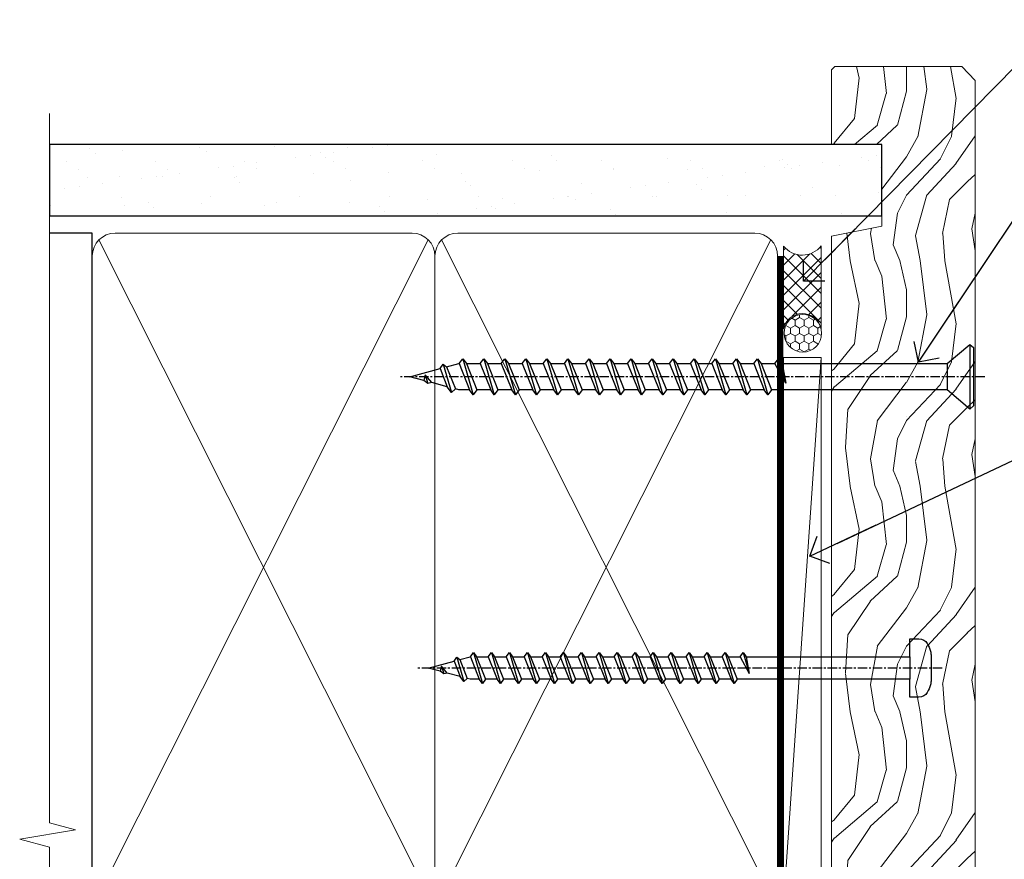
# Model space of a CAD drawing. Units: millimetres. Extents: x -19 to 388919, y -1009 to 1143.
# Drawn here: x 4499 to 4630, y 382 to 493 of the extents above; entities that cross this region are included whole.
import ezdxf
from ezdxf import colors
from ezdxf.entities.mleader import LeaderData, LeaderLine
from ezdxf.math import Vec2, Vec3

# ---------------------------------------------------------------- set-up
doc = ezdxf.new("R2010")
doc.units = ezdxf.units.MM
doc.linetypes.add('CENTER', pattern=[2, 1.25, -0.25, 0.25, -0.25])
doc.linetypes.add('Dashed', pattern=[564.4444465637206, 282.2222232818604, -282.2222232818602])
doc.layers.add('Aluminium Systems Ltd Joinery Detail', color=7, linetype='Continuous')
doc.layers.add('Aluminium Systems Ltd Notes', color=7, linetype='Continuous')
doc.styles.get("Standard").update_dxf_attribs({"font": 'arial.ttf'})

# ---------------------------------------------------------------- blocks, each defined once
blk = doc.blocks.new('WS10G75Csk')
at = {"linetype": 'CENTER'}
blk.add_line((-3.552713678800501e-15, 1.5), (8.063310919100374e-14, -76.5), dxfattribs=at)
for p, q in [((-4.299999999999986, -0.5), (4.299999999999979, -0.5)), ((-1.750000000000004, -3.538971661115241), (1.749999999999996, -3.538971661115241)), ((-2.399999999999782, -25.95520833333329), (0.8749999999999964, -25.00000000000001)), ((-2.399999999999782, -28.75520833333327), (2.400000000000201, -27.35520833333327)), ((-1.750000000000259, -28.27054350069149), (1.750000000000139, -26.87054350069101)), ((-1.749999999999321, -29.23987316597536), (1.750000000000139, -27.83987316597526)), ((-1.750000000000259, -31.07054350069149), (1.750000000000139, -29.67054350069101)), ((-2.399999999999782, -31.55520833333327), (2.400000000000201, -30.15520833333326)), ((-1.74999999999935, -32.03987316597536), (1.750000000000139, -30.63987316597526)), ((-1.750000000000259, -33.87054350069147), (1.750000000000139, -32.47054350069099)), ((-2.39999999999981, -34.35520833333325), (2.400000000000201, -32.95520833333325)), ((-1.74999999999935, -34.83987316597534), (1.750000000000139, -33.43987316597524)), ((-1.750000000000089, -36.67054350069141), (1.750000000000309, -35.27054350069093)), ((-2.399999999999611, -37.15520833333319), (2.400000000000372, -35.75520833333319)), ((-1.749999999999179, -37.63987316597528), (1.750000000000309, -36.23987316597518)), ((-2.399999999999611, -39.95520833333318), (2.400000000000372, -38.55520833333317)), ((-1.750000000000089, -39.47054350069139), (1.750000000000309, -38.07054350069092)), ((-1.749999999999179, -40.43987316597526), (1.750000000000309, -39.03987316597517)), ((-2.399999999999441, -42.75520833333312), (2.400000000000542, -41.35520833333311)), ((-1.749999999999918, -42.27054350069133), (1.75000000000048, -40.87054350069086)), ((-1.74999999999898, -43.2398731659752), (1.75000000000048, -41.83987316597511)), ((-2.399999999999441, -45.55520833333311), (2.400000000000542, -44.15520833333311)), ((-1.749999999999918, -45.07054350069133), (1.75000000000048, -43.67054350069085)), ((-1.749999999999009, -46.0398731659752), (1.75000000000048, -44.6398731659751)), ((-2.399999999999469, -48.3552083333331), (2.400000000000542, -46.95520833333309)), ((-1.749999999999918, -47.87054350069131), (1.75000000000048, -46.47054350069084)), ((-1.749999999999009, -48.83987316597518), (1.75000000000048, -47.43987316597509)), ((-2.39999999999927, -51.15520833333304), (2.400000000000713, -49.75520833333303)), ((-1.749999999999748, -50.67054350069125), (1.75000000000065, -49.27054350069078)), ((-1.749999999998838, -51.63987316597512), (1.75000000000065, -50.23987316597503)), ((-1.749999999999748, -53.47054350069124), (1.75000000000065, -52.07054350069076)), ((-2.39999999999927, -53.95520833333302), (2.400000000000713, -52.55520833333301)), ((-1.749999999998838, -54.43987316597511), (1.75000000000065, -53.03987316597501)), ((-1.749999999999549, -56.27054350069116), (1.750000000000849, -54.87054350069069)), ((-2.3999999999991, -56.75520833333294), (2.400000000000912, -55.35520833333294)), ((-1.749999999998639, -57.23987316597503), (1.750000000000821, -55.83987316597494)), ((-2.3999999999991, -59.55520833333294), (2.400000000000883, -58.15520833333294)), ((-1.749999999999577, -59.07054350069116), (1.750000000000821, -57.67054350069068)), ((-1.749999999998639, -60.03987316597503), (1.750000000000821, -58.63987316597493)), ((-2.3999999999991, -62.35520833333293), (2.400000000000883, -60.95520833333292)), ((-1.749999999999577, -61.87054350069114), (1.750000000000821, -60.47054350069067)), ((-1.749999999998668, -62.83987316597501), (1.750000000000821, -61.43987316597492)), ((-2.399999999998929, -65.15520833333287), (2.400000000001054, -63.75520833333286)), ((-1.749999999999378, -64.67054350069108), (1.750000000000991, -63.27054350069061)), ((-1.749999999998469, -65.63987316597496), (1.750000000000991, -64.23987316597486)), ((-2.399999999998929, -67.95520833333285), (2.400000000001054, -66.55520833333284)), ((-1.749999999999378, -67.47054350069106), (1.750000000000991, -66.07054350069059)), ((-1.749999999998469, -68.43987316597494), (1.750000000000991, -67.03987316597484)), ((-1.313985900019194, -70.09613786069895), (1.629463898622472, -68.918757941242)), ((-1.668317768355625, -70.54180101577019), (2.077115195077166, -69.44938306810228)), ((-1.079397868451739, -70.9716323133562), (1.338553068846888, -70.00445193843652)), ((-0.2665186709056435, -72.93294294568062), (0.9009437932724573, -72.59243306029533))]:
    blk.add_line(p, q)
blk.add_lwpolyline([(-1.079397868451739, -70.9716323133562), (-1.668317768355625, -70.54180101577019), (-1.313985900019194, -70.09613786069895), (-1.749999999998497, -68.46891108675973), (-1.749999999998497, -68.43987316597473), (-2.39999999999856, -67.95520833333273), (-1.749999999998725, -67.47054350069067), (-1.749999999998668, -65.63987316597479), (-2.39999999999873, -65.15520833333281), (-1.749999999998895, -64.67054350069073), (-1.749999999998668, -62.83987316597479), (-2.39999999999873, -62.35520833333281), (-1.749999999998895, -61.87054350069074), (-1.749999999998838, -60.03987316597487), (-2.399999999998929, -59.55520833333289), (-1.749999999999094, -59.07054350069082), (-1.749999999998838, -57.23987316597488), (-2.399999999998929, -56.75520833333289), (-1.749999999999094, -56.27054350069082), (-1.749999999999009, -54.43987316597494), (-2.3999999999991, -53.95520833333296), (-1.749999999999265, -53.47054350069089), (-1.749999999999009, -51.63987316597496), (-2.3999999999991, -51.15520833333296), (-1.749999999999265, -50.6705435006909), (-1.749999999999208, -48.83987316597502), (-2.39999999999927, -48.35520833333304), (-1.749999999999435, -47.87054350069097), (-1.749999999999179, -46.03987316597503), (-2.39999999999927, -45.55520833333304), (-1.749999999999464, -45.07054350069097), (-1.749999999999378, -43.2398731659751), (-2.399999999999441, -42.75520833333312), (-1.749999999999634, -42.27054350069105), (-1.749999999999378, -40.43987316597511), (-2.399999999999441, -39.95520833333312), (-1.749999999999634, -39.47054350069105), (-1.749999999999577, -37.63987316597517), (-2.399999999999611, -37.15520833333319), (-1.749999999999805, -36.67054350069112), (-1.749999999999549, -34.83987316597518), (-2.399999999999611, -34.3552083333332), (-1.749999999999805, -33.87054350069113), (-1.749999999999748, -32.03987316597525), (-2.399999999999782, -31.55520833333327), (-1.749999999999975, -31.07054350069119), (-1.749999999999748, -29.23987316597525), (-2.399999999999782, -28.75520833333327), (-1.749999999999975, -28.2705435006912), (-1.749999999999719, -26.43987316597527), (-2.399999999999782, -25.95520833333329), (-1.749999999999975, -25.47054350069122), (-1.750000000000004, -3.538971661115241), (-4.299999999999986, -0.5), (-3.880450184411362, 0), (3.880450184411355, 0), (4.299999999999979, -0.5), (1.749999999999996, -3.538971661115241), (1.749999999999968, -26.87054350069107), (2.400000000000031, -27.35520833333332), (1.749999999999968, -27.83987316597531), (1.750000000000139, -29.67054350069101), (2.400000000000201, -30.15520833333326), (1.750000000000139, -30.63987316597525), (1.750000000000139, -32.47054350069099), (2.400000000000201, -32.95520833333325), (1.750000000000139, -33.43987316597524), (1.750000000000309, -35.27054350069094), (2.400000000000372, -35.75520833333319), (1.750000000000309, -36.23987316597518), (1.750000000000309, -38.07054350069092), (2.400000000000372, -38.55520833333317), (1.750000000000309, -39.03987316597516), (1.75000000000048, -40.87054350069086), (2.400000000000542, -41.35520833333311), (1.75000000000048, -41.83987316597511), (1.75000000000048, -43.67054350069084), (2.400000000000542, -44.15520833333309), (1.75000000000048, -44.63987316597508), (1.75000000000065, -46.47054350069079), (2.400000000000713, -46.95520833333303), (1.75000000000065, -47.43987316597503), (1.75000000000065, -49.27054350069076), (2.400000000000713, -49.75520833333302), (1.75000000000065, -50.23987316597501), (1.750000000000849, -52.07054350069072), (2.400000000000912, -52.55520833333296), (1.750000000000849, -53.03987316597495), (1.750000000000849, -54.87054350069069), (2.400000000000912, -55.35520833333294), (1.750000000000849, -55.83987316597494), (1.75000000000102, -57.67054350069064), (2.400000000001082, -58.15520833333288), (1.75000000000102, -58.63987316597488), (1.75000000000102, -60.47054350069061), (2.400000000001082, -60.95520833333286), (1.75000000000102, -61.43987316597484), (1.75000000000119, -63.27054350069055), (2.400000000001253, -63.7552083333328), (1.75000000000119, -64.2398731659748), (1.75000000000119, -66.07054350069053), (2.400000000001253, -66.55520833333279), (1.75000000000119, -67.03987316597478), (1.750000000001332, -68.46891108674984), (1.629463898622472, -68.918757941242), (2.077115195077166, -69.44938306810228), (1.338553068846888, -70.00445193843652), (0.7891405777295937, -72.05488726959922), (0.9009437932724573, -72.59243306029532), (0.4982297479540101, -73.14058126679373), (8.171241461241152e-14, -75.00000000000001)], close=True)
for points in [[(-1.749999999999975, -25.47054350069122), (0.874999999999968, -25.00000000000001), (-1.749999999999719, -26.43987316597527)], [(0.7891405777295937, -72.05488726959922), (-0.2665186709056435, -72.93294294568062), (0.4982297479540101, -73.14058126679373)]]:
    blk.add_lwpolyline(points)
blk = doc.blocks.new('Bevel Back Weatherboard CC AL40 Liner')
at = {"layer": 'Aluminium Systems Ltd Joinery Detail', "lineweight": 5}
h = blk.add_hatch(dxfattribs=at)
h.set_pattern_fill('HONEY', color=256, scale=0.2211125000000359, angle=360, style=0)
h.set_pattern_definition([(9.213864076586628e-15, (-466.5446539518125, -268.0209684003908), (1.053048281250171, 0.6079775633750983), [0.7020321875001139, -1.404064375000228]), (119.9999999999999, (-466.5446539518125, -268.0209684003908), (-1.053048155438884, 0.6079777812866397), [0.7020321875000995, -1.404064375000199]), (59.99999999999994, (-466.5446539518125, -268.0209684003908), (1.258112869470804e-07, 1.215955344661738), [-1.404064375000228, 0.7020321875001139])])
edge = h.paths.add_edge_path()
edge.add_arc((53.78529893676841, 2.930632996624354), 2.5, 180.0000000000001, 360.00000000000006, ccw=False)
edge.add_arc((53.78529893676841, 2.930632996624354), 2.5, 0, 180.0000000000001, ccw=False)
h = blk.add_hatch(dxfattribs=at)
h.set_pattern_fill('NET', color=256, scale=0.4422249999999999, angle=225, style=0)
h.set_pattern_definition([(315, (-1834.003905405065, 4373.742029692467), (-0.9928234407849511, -0.9928234407849515), []), (225, (-1834.003905405065, 4373.742029692467), (-0.9928234407849515, 0.9928234407849511), [])])
edge = h.paths.add_edge_path()
edge.add_line((65.38510291769404, 5.493939559482897), (54.64216609791725, 5.500494018389873))
edge.add_arc((53.80576757103154, 3.035632060505577), 2.602903564714436, 283.05461229937526, 431.25644836746125, ccw=False)
edge.add_line((54.39371061328626, 0.4999999999990905), (65.42971848247458, 0.4999999999990905))
edge.add_arc((67.33386461033757, 3.014180606625359), 3.153866927914105, 128.1626499734255, 232.8610770962096, ccw=False)
h = blk.add_hatch(dxfattribs=at)
h.set_pattern_fill('WOOD-3', color=256, scale=97.5, angle=30, style=0, pattern_type=2)
h.set_pattern_definition([(4.7635999999998, (491.2234981306265, -7172.038049023542), (-330.0000283895876, -29.9997459798375), [3.612479999999951, -357.6353699999959]), (348.6901, (494.823498130626, -7171.738049023541), (120.0000225669286, -29.9999289648483), [4.589129999999988, -148.3814699999996]), (314.9999999999999, (499.323498130626, -7172.638049023539), (-3.306523113702664e-14, -30.00000928346856), [3.394109999999999, -39.03227999999999]), (313.1523999999999, (501.7234981306265, -7175.038049023542), (420.0000850164654, -449.9999261252569), [6.579509999999999, -651.37185]), (347.0054000000001, (506.2234981306265, -7179.838049023543), (-270.0000230324819, 59.99992732735074), [4.002509999999997, -396.2474099999997]), (9.213864076586628e-15, (510.1234981306271, -7180.738049023541), (29.99999999999997, -30.00000000000003), [7.5, -22.5]), (9.462299999999763, (517.623498130627, -7180.738049023541), (-150.0000232108592, -29.99994417607295), [3.649649999999992, -178.8332099999997]), (5.710599999999712, (491.2234981306265, -7180.138049023539), (-269.9999827048756, -30.00003943998845), [3.014969999999949, -298.4813099999953]), (9.213864076586628e-15, (494.2234981306265, -7179.838049023543), (29.99999999999997, -30.00000000000003), [4.5, -25.5]), (331.6992, (498.7234981306265, -7179.838049023543), (329.9998535928922, -180.0002662262795), [4.429439999999992, -438.5152499999991]), (307.8749999999999, (502.6234981306271, -7181.93804902354), (-120.0000559467582, 149.9999729816166), [6.841049999999984, -335.2115699999995]), (320.7106, (506.823498130626, -7187.338049023543), (180.0000191874755, -149.9999889572949), [4.263809999999983, -422.1163199999984]), (353.6597999999999, (510.1234981306271, -7190.038049023542), (239.9999820781927, -30.00004736879107), [5.43324, -266.22831]), (11.88869999999988, (515.5234981306248, -7190.638049023539), (-419.9999190314803, -90.00031605746501), [5.824949999999928, -576.6696899999907]), (6.709799999999692, (491.2234981306265, -7189.43804902354), (270.0000299325391, 29.99981643732056), [5.13515999999997, -508.382099999998]), (356.6335, (496.323498130626, -7188.838049023543), (479.999979659061, -30.00032890063538), [5.10881999999993, -505.7727899999929]), (326.3098999999999, (501.4234981306254, -7189.138049023539), (-59.99998673313475, 30.00004003521583), [5.408339999999997, -102.75822]), (312.5103999999999, (505.9234981306254, -7192.138049023539), (299.9997215504041, -330.0002602161362), [4.883640000000001, -483.48096]), (345.0686, (509.2234981306265, -7195.738049023541), (330.0000160477658, -89.99990861934462), [4.657259999999931, -461.0679899999933]), (9.213864076586628e-15, (513.7234981306265, -7196.93804902354), (29.99999999999997, -30.00000000000003), [3.6, -26.4]), (12.99459999999979, (517.3234981306259, -7196.93804902354), (270.0000230324819, 59.99992732735004), [4.002509999999987, -396.2474099999985]), (9.213864076586628e-15, (500.5234981306249, -7166.93804902354), (29.99999999999997, -30.00000000000003), [0, -30]), (136.8475999999999, (504.7234981306265, -7171.43804902354), (449.9999261252561, -420.0000850164664), [6.579509999999985, -651.3718499999989]), (153.4348999999999, (499.9234981306254, -7196.93804902354), (-29.99997473822719, 30.00003928189145), [2.683289999999969, -64.39874999999903]), (171.8698999999998, (497.5234981306249, -7195.738049023541), (-179.9999932938336, 29.99998067446644), [4.242629999999971, -207.889379999999]), (203.1985999999997, (493.323498130626, -7195.138049023539), (-149.9999919200123, -60.00003975794547), [2.284739999999974, -226.1884499999973]), (333.4349, (504.7234981306265, -7171.43804902354), (29.9999747382272, -30.00003928189145), [3.354089999999999, -63.72794999999999]), (353.2901999999999, (507.7234981306265, -7172.93804902354), (-270.0000299325392, 29.99981643732125), [5.135159999999999, -508.3821]), (10.12469999999979, (512.8234981306259, -7173.538049023542), (509.9999636894718, 90.00025765850859), [8.532869999999987, -844.7548799999986]), (10.30479999999971, (491.2234981306265, -7168.738049023541), (180.0000288254371, 29.99984626607953), [3.354089999999962, -332.0560799999968]), (344.4759, (494.5234981306249, -7168.138049023539), (-330.0000307388759, 89.99993332816857), [5.604449999999994, -554.8417799999992]), (317.1211, (499.9234981306254, -7169.638049023539), (-390.0000237882238, 359.9999925974296), [5.731499999999941, -567.4176899999925]), (325.3047999999999, (504.1234981306271, -7173.538049023542), (299.9998277696255, -210.000258287834), [4.743419999999994, -469.5982199999992]), (350.5377, (508.0234981306249, -7176.238049023541), (150.0000232108592, -29.99994417607323), [5.474489999999975, -177.0083999999992]), (6.581899999999822, (513.4234981306254, -7177.138049023539), (-510.0000431378999, -59.99960101098861), [7.851749999999983, -777.3233999999978]), (8.130099999999874, (491.2234981306265, -7176.238049023541), (-179.9999932938336, -29.99998067446629), [4.24262999999997, -207.8893799999989]), (348.6901, (495.4234981306254, -7175.638049023539), (120.0000225669286, -29.9999289648483), [4.589129999999988, -148.3814699999996]), (317.4895999999999, (499.9234981306254, -7176.538049023542), (-330.0002602161357, 299.9997215504046), [4.88364, -483.4809599999999]), (314.9999999999999, (503.5234981306249, -7179.838049023543), (-3.306523113702664e-14, -30.00000928346856), [5.515439999999998, -36.91097999999999]), (342.646, (507.4234981306254, -7183.738049023541), (-390.0000605729049, 119.999835067774), [5.028929999999911, -497.8627199999918]), (3.36649999999965, (512.2234981306265, -7185.238049023541), (-479.999979659061, -30.00032890063396), [5.108819999999962, -505.7727899999971]), (17.10269999999986, (517.3234981306259, -7184.93804902354), (300.0000519287099, 89.99986480290859), [4.080449999999996, -403.9636799999996]), (8.746199999999783, (491.2234981306265, -7183.738049023541), (209.9999800906905, 30.00012591172568), [3.945869999999947, -390.6425099999931]), (345.0686, (495.1234981306271, -7183.138049023539), (330.0000160477658, -89.99990861934462), [4.657259999999931, -461.0679899999933]), (327.9946, (499.6234981306271, -7184.338049023543), (-149.9999683436264, 90.000033161331), [5.66039999999999, -277.3590599999995]), (310.1009, (504.4234981306254, -7187.338049023543), (-329.9999417935546, 390.0000578863894), [7.451849999999997, -737.7326999999997]), (344.0546, (509.2234981306265, -7193.038049023542), (-120.0000037995646, 29.99999667889151), [4.368060000000001, -214.03524]), (6.008999999999778, (513.4234981306254, -7194.238049023541), (299.9999925271812, 29.99997952445504), [5.731499999999953, -567.4176899999941]), (23.19859999999976, (519.123498130627, -7193.638049023539), (149.9999919200123, 60.00003975794549), [2.284739999999997, -226.1884499999996]), (9.462299999999763, (491.2234981306265, -7192.738049023541), (-150.0000232108592, -29.99994417607295), [3.649649999999992, -178.8332099999997]), (349.9919999999998, (494.823498130626, -7192.138049023539), (329.9999866372434, -60.00010416469986), [5.178809999999957, -512.7014999999946]), (322.5946, (499.9234981306254, -7193.038049023542), (389.9997739494009, -300.000298578452), [6.42026999999999, -635.6077499999994]), (330.9453999999999, (505.0234981306249, -7166.93804902354), (210.0000115370904, -120.0000008159787), [3.08868, -305.78022]), (349.2156999999999, (507.7234981306265, -7168.43804902354), (-479.999985110828, 90.00001649037998), [6.413279999999966, -634.9134899999962]), (7.124999999999693, (514.0234981306248, -7169.638049023539), (-210.0000113953586, -29.99994845681877), [7.256039999999996, -234.6116999999999])])
h.paths.add_polyline_path([(89.28433849133131, -18.21407111991209), (87.40500052049362, -19.98105873026395), (-31.48641445089231, -19.98105873026162), (-31.48641445087407, -0.9003461829195771), (66.69998572984792, -0.9003461829216803), (68.03244473624824, -7.573135174353411), (78.90962226872404, -7.57313517435432), (78.90962226872404, -0.900346182921453), (88.84699702155382, -0.900346182921453), (89.28433849132949, -1.316739622421551)])
blk.add_line((-22.17784525389567, 5.500147835488747, 1), (50.58632894527631, 0.4996538170980216, 1.000000000000014), dxfattribs=at)
at = {"layer": 'Aluminium Systems Ltd Joinery Detail', "lineweight": 5, "elevation": 1.000000000000013}
for points in [[(-22.17784525389567, 5.500147835488747), (50.58632894526812, 5.500147835488804), (50.58632894527631, 0.4996538170980216), (-22.17784525389931, 0.4996538170979647)], [(88.84699702155382, -0.900346182921453), (78.90962226872404, -0.900346182921453), (78.90962226872404, -7.573135174353865), (68.03244473624824, -7.573135174353865), (66.69998572984792, -0.9003461829216803), (-31.48641445088316, -0.9003461829199182), (-31.48641445088322, -19.98105873026128), (87.40500052049362, -19.98105873026395), (89.28433849133131, -18.21407111991209), (89.28433849132949, -1.316739622421551)]]:
    blk.add_lwpolyline(points, close=True, dxfattribs=at)
blk.add_lwpolyline([(54.36835999383953, 5.505638252504468), (65.38510291769404, 5.493939559482897, 0.4915106188759529), (65.42971848247458, 0.4999999999990905), (54.39371061328626, 0.4999999999990905, 0.8101017670941715)], format="xyb", close=True, dxfattribs=at)
at = {"layer": 'Aluminium Systems Ltd Joinery Detail', "lineweight": 5, "ltscale": 0.12}
blk.add_circle((53.78529893676841, 2.930632996624354, 1.000000000000028), 2.5, dxfattribs=at)
at = {"layer": 'Aluminium Systems Ltd Joinery Detail', "rotation": 180}
blk.add_blockref('WS10G75Csk', (48.00857251018715, -19.78487148280237), dxfattribs=at)
blk = doc.blocks.new('_Open90')
at = {"color": 0, "linetype": 'ByBlock', "lineweight": -2}
for p, q in [((-0.5, 0.5), (0, 0)), ((0, 0), (-2.439666651745029, 0)), ((0, 0), (-0.5, -0.5))]:
    blk.add_line(p, q, dxfattribs=at)
blk = doc.blocks.new('WS8G75Pan')
at = {"linetype": 'CENTER'}
blk.add_line((-1.998401444325282e-15, 4.318749779999991), (4.626756292437695e-14, -65.56249499999996), dxfattribs=at)
for p, q in [((-1.494791550000003, 0), (1.494791549999948, 0)), ((-2.049999839999838, -22.17007205437492), (0.7473957749999725, -21.35416499999997)), ((-1.494791549999444, -22.58405656661239), (0.7473957749999725, -21.35416499999997)), ((-1.494791550000221, -21.75608754213772), (0.7473957749999725, -21.35416499999997)), ((-2.049999839999838, -24.56173853437491), (2.049999840000147, -23.3659052943749)), ((-1.494791550000221, -24.14775402213771), (1.494791550000094, -22.9519207821373)), ((-1.494791549999444, -24.97572304661237), (1.494791550000094, -23.77988980661229)), ((-2.049999839999862, -26.95340501437491), (2.049999840000147, -25.7575717743749)), ((-1.494791550000246, -26.53942050213771), (1.494791550000094, -25.3435872621373)), ((-1.494791549999469, -27.36738952661237), (1.494791550000094, -26.17155628661229)), ((-2.049999839999862, -29.34507149437489), (2.049999840000147, -28.14923825437489)), ((-1.494791550000246, -28.93108698213769), (1.494791550000094, -27.73525374213729)), ((-1.494791549999469, -29.75905600661235), (1.494791550000094, -28.56322276661227)), ((-2.049999839999692, -31.73673797437484), (2.049999840000293, -30.54090473437484)), ((-1.4947915500001, -31.32275346213764), (1.49479155000024, -30.12692022213723)), ((-1.494791549999299, -32.1507224866123), (1.49479155000024, -30.95488924661222)), ((-1.4947915500001, -33.71441994213762), (1.49479155000024, -32.51858670213721)), ((-2.049999839999692, -34.12840445437482), (2.049999840000293, -32.93257121437482)), ((-1.494791549999299, -34.54238896661229), (1.49479155000024, -33.3465557266122)), ((-2.049999839999546, -36.52007093437477), (2.049999840000439, -35.32423769437477)), ((-1.49479154999993, -36.10608642213757), (1.494791550000385, -34.91025318213717)), ((-1.494791549999153, -36.93405544661223), (1.494791550000385, -35.73822220661215)), ((-2.04999983999957, -38.91173741437477), (2.049999840000439, -37.71590417437476)), ((-1.494791549999954, -38.49775290213757), (1.494791550000385, -37.30191966213716)), ((-1.494791549999178, -39.32572192661223), (1.494791550000385, -38.12988868661215)), ((-2.04999983999957, -41.30340389437475), (2.049999840000439, -40.10757065437475)), ((-1.494791549999954, -40.88941938213755), (1.494791550000385, -39.69358614213715)), ((-1.494791549999178, -41.71738840661222), (1.494791550000385, -40.52155516661213)), ((-2.049999839999401, -43.6950703743747), (2.049999840000584, -42.4992371343747)), ((-1.494791549999809, -43.2810858621375), (1.494791550000531, -42.0852526221371)), ((-1.494791549999007, -44.10905488661216), (1.494791550000531, -42.91322164661208)), ((-1.494791549999809, -45.67275234213749), (1.494791550000531, -44.47691910213708)), ((-2.049999839999401, -46.08673685437468), (2.049999840000584, -44.89090361437469)), ((-1.494791549999007, -46.50072136661215), (1.494791550000531, -45.30488812661206)), ((-1.494791549999639, -48.06441882213743), (1.494791550000701, -46.86858558213702)), ((-2.049999839999255, -48.47840333437463), (2.049999840000754, -47.28257009437462)), ((-1.494791549998862, -48.89238784661209), (1.494791550000677, -47.696554606612)), ((-2.049999839999255, -50.87006981437462), (2.04999984000073, -49.67423657437462)), ((-1.494791549999639, -50.45608530213742), (1.494791550000677, -49.26025206213701)), ((-1.494791549998862, -51.28405432661209), (1.494791550000677, -50.088221086612)), ((-2.049999839999255, -53.26173629437461), (2.04999984000073, -52.0659030543746)), ((-1.494791549999639, -52.84775178213741), (1.494791550000677, -51.651918542137)), ((-1.494791549998862, -53.67572080661207), (1.494791550000677, -52.47988756661199)), ((-2.04999983999911, -55.65340277437456), (2.049999840000876, -54.45756953437455)), ((-1.494791549999493, -55.23941826213736), (1.494791550000822, -54.04358502213695)), ((-1.494791549998716, -56.06738728661202), (1.494791550000822, -54.87155404661193)), ((-2.04999983999911, -58.04506925437454), (2.049999840000876, -56.84923601437453)), ((-1.494791549999493, -57.63108474213734), (1.494791550000822, -56.43525150213694)), ((-1.494791549998716, -58.45905376661201), (1.494791550000822, -57.26322052661192)), ((-1.122362868667359, -59.87377974960445), (1.391833638109077, -58.86810114689364)), ((-1.425021315915936, -60.25445033151692), (1.774202423987375, -59.32134340737845)), ((-0.9219856073426935, -60.62159786954955), (1.143347323736488, -59.79546469711769)), ((-0.2276513469640168, -62.29688390390596), (0.7695560966906133, -62.00603173284001))]:
    blk.add_line(p, q)
blk.add_lwpolyline([(-1.494791550000003, 0), (-3.886458030000012, 0), (-3.886458030000012, 1.209441138255948, -0.2694477011433205), (-3.239620007948686, 2.322600100564409, -0.05750947552296399), (-2.241471283772128, 2.748281615151975, -0.07218085631326594), (-1.755878399918986, 2.818749779999997), (1.755878399919126, 2.818749779999985, -0.07218085631328257), (2.241471283772389, 2.748281615151927, -0.05750947552294939), (3.239620007948704, 2.322600100564433, -0.26944770114332), (3.886458030000006, 1.209441138255948), (3.886458030000006, 0), (1.494791549999948, 0), (1.494791549999948, -22.95192078213735), (2.049999840000002, -23.36590529437495), (1.494791549999948, -23.77988980661232), (1.494791550000094, -25.3435872621373), (2.049999840000147, -25.7575717743749), (1.494791550000094, -26.17155628661228), (1.494791550000094, -27.73525374213729), (2.049999840000147, -28.14923825437489), (1.494791550000094, -28.56322276661227), (1.49479155000024, -30.12692022213724), (2.049999840000293, -30.54090473437484), (1.49479155000024, -30.95488924661222), (1.49479155000024, -32.51858670213721), (2.049999840000293, -32.93257121437482), (1.49479155000024, -33.34655572661219), (1.494791550000385, -34.91025318213717), (2.049999840000439, -35.32423769437477), (1.494791550000385, -35.73822220661215), (1.494791550000385, -37.30191966213715), (2.049999840000439, -37.71590417437475), (1.494791550000385, -38.12988868661213), (1.494791550000531, -39.69358614213711), (2.049999840000608, -40.1075706543747), (1.494791550000531, -40.52155516661208), (1.494791550000531, -42.08525262213708), (2.049999840000584, -42.49923713437469), (1.494791550000531, -42.91322164661207), (1.494791550000701, -44.47691910213705), (2.049999840000754, -44.89090361437464), (1.494791550000701, -45.30488812661202), (1.494791550000701, -46.86858558213702), (2.049999840000754, -47.28257009437462), (1.494791550000701, -47.696554606612), (1.494791550000846, -49.26025206213698), (2.0499998400009, -49.67423657437457), (1.494791550000846, -50.08822108661195), (1.494791550000846, -51.65191854213695), (2.0499998400009, -52.06590305437455), (1.494791550000846, -52.47988756661192), (1.494791550000992, -54.0435850221369), (2.049999840001045, -54.4575695343745), (1.494791550000992, -54.87155404661188), (1.494791550000992, -56.43525150213689), (2.049999840001045, -56.84923601437449), (1.494791550000992, -57.26322052661187), (1.494791550001114, -58.48385698867137), (1.391833638109077, -58.86810114689364), (1.774202423987375, -59.32134340737845), (1.143347323736488, -59.79546469711769), (0.6740575242012983, -61.54687807245681), (0.7695560966906375, -62.00603173284), (0.4255712098287094, -62.47424162268085), (4.544513103610371e-14, -64.06249499999996), (-0.9219856073426935, -60.62159786954955), (-1.425021315915936, -60.25445033151692), (-1.122362868667359, -59.87377974960445), (-1.494791549998741, -58.48385698867982), (-1.494791549998741, -58.45905376661182), (-2.049999839998794, -58.04506925437445), (-1.494791549998935, -57.631084742137), (-1.494791549998886, -56.06738728661188), (-2.049999839998939, -55.65340277437451), (-1.49479154999908, -55.23941826213705), (-1.494791549998886, -53.67572080661188), (-2.049999839998939, -53.26173629437451), (-1.494791549999105, -52.84775178213707), (-1.494791549999032, -51.28405432661194), (-2.049999839999085, -50.87006981437457), (-1.49479154999925, -50.45608530213713), (-1.494791549999032, -48.89238784661196), (-2.049999839999085, -48.47840333437458), (-1.49479154999925, -48.06441882213714), (-1.494791549999202, -46.50072136661201), (-2.049999839999255, -46.08673685437464), (-1.494791549999396, -45.67275234213719), (-1.494791549999178, -44.10905488661202), (-2.049999839999255, -43.69507037437464), (-1.494791549999396, -43.2810858621372), (-1.494791549999347, -41.71738840661207), (-2.049999839999401, -41.3034038943747), (-1.494791549999542, -40.88941938213726), (-1.494791549999347, -39.32572192661208), (-2.049999839999401, -38.91173741437471), (-1.494791549999542, -38.49775290213726), (-1.494791549999493, -36.93405544661214), (-2.049999839999546, -36.52007093437477), (-1.494791549999687, -36.10608642213733), (-1.494791549999493, -34.54238896661215), (-2.049999839999546, -34.12840445437477), (-1.494791549999712, -33.71441994213733), (-1.494791549999639, -32.15072248661221), (-2.049999839999692, -31.73673797437484), (-1.494791549999857, -31.3227534621374), (-1.494791549999639, -29.75905600661222), (-2.049999839999692, -29.34507149437484), (-1.494791549999857, -28.9310869821374), (-1.494791549999784, -27.36738952661228), (-2.049999839999838, -26.95340501437491), (-1.494791550000003, -26.53942050213746), (-1.494791549999784, -24.97572304661228), (-2.049999839999838, -24.56173853437491), (-1.494791550000003, -24.14775402213747), (-1.494791549999784, -22.5840565666123), (-2.049999839999838, -22.17007205437492), (-1.494791550000003, -21.75608754213748), (-1.494791550000003, 4.85722573273506e-14)], format="xyb", close=True)
for points in [[(-1.494791550000003, 0), (-2.637394075508348, 0)], [(0.6740575242012983, -61.54687807245681), (-0.2276513469640168, -62.29688390390596), (0.4255712098287094, -62.47424162268085)]]:
    blk.add_lwpolyline(points)
blk = doc.blocks.new('AL40 Hinged Door Open Out Jamb')
at = {"layer": 'Aluminium Systems Ltd Joinery Detail', "rotation": 270}
blk.add_blockref('WS8G75Pan', (10.60000160600612, -24.04944806710591), dxfattribs=at)
blk = doc.blocks.new('90mm Framing Jamb CC')
at = {"layer": 'Aluminium Systems Ltd Joinery Detail'}
h = blk.add_hatch(dxfattribs=at)
h.set_pattern_fill('AR-SAND', color=256, scale=0.15)
h.set_pattern_definition([(37.49999999999999, (3.139013498070085, 55.87190177584512), (-0.2400046943976069, 7.341198559940135), [0, -5.791200000000001, 0, -6.476999999999999, 0, -6.191249999999999]), (7.499999999999932, (3.139013498070085, 55.87190177584512), (6.74284924707004, 10.75237650852531), [0, -3.124199999999999, 0, -5.219699999999998, 0, -2.000249999999999]), (327.5, (-1.547286501929761, 55.87190177584512), (11.86488555362187, 0.02155777017818536), [0, -1.904999999999998, 0, -6.857999999999993, 0, -8.953499999999988]), (317.5, (-1.547286501929761, 55.87190177584512), (11.45334678708446, 3.343939848858243), [0, -0.9524999999999999, 0, -4.495799999999999, 0, -5.1435])])
h.paths.add_polyline_path([(3.139013498070085, 176.8455880241675), (3.139013498070085, 167.3610939837019), (113.8300223447058, 167.3610939837019), (113.8300223447058, 176.8455880241675)])
at = {"layer": 'Aluminium Systems Ltd Joinery Detail', "lineweight": 5}
for p, q in [((9.701826416447489, 164.1554162263226), (53.5000877597289, 77.0289540810088)), ((9.701826416447489, 77.0289540810088), (53.50008775972844, 164.1554162263226)), ((55.28002721847986, 164.155416226323), (99.07828856176127, 77.02895408100926)), ((55.28002721847986, 77.02895408100926), (99.07828856176081, 164.1554162263226))]:
    blk.add_line(p, q, dxfattribs=at)
at = {"layer": 'Aluminium Systems Ltd Joinery Detail', "linetype": 'Continuous', "lineweight": 5, "ltscale": 0.12, "elevation": 0.9999999999994458}
blk.add_lwpolyline([(3.139013498070085, 180.939053012866), (3.139013498070085, 86.58682312543056), (6.572917217106692, 85.68311271694506), (-0.845107690655027, 84.41651945357694), (3.139013498070085, 83.37915625906567), (3.139013498070085, 0.2509572144651884)], dxfattribs=at)
at = {"layer": 'Aluminium Systems Ltd Joinery Detail'}
blk.add_lwpolyline([(3.139013498070085, 167.3610939837019), (113.8300223447058, 167.3610939837019), (113.8300223447058, 176.8455880241675), (3.139013498070085, 176.8455880241675)], close=True, dxfattribs=at)
blk.add_lwpolyline([(3.139013498070085, 76.13898435163378), (8.811856687072009, 76.13898435163378), (8.811856687072009, 165.0453859556985), (3.139013498070085, 165.0453859556985)], dxfattribs=at)
at = {"layer": 'Aluminium Systems Ltd Joinery Detail', "lineweight": 5}
for points in [[(8.811856687072009, 79.17753107176918, 0.4142135623730951), (11.85040340720786, 76.13898435163333), (51.35151076896852, 76.13898435163333, 0.414213562373095), (54.39005748910438, 79.17753107176918), (54.39005748910438, 162.0068392355622, 0.4142135623730958), (51.35151076896852, 165.0453859556981), (11.85040340720786, 165.0453859556981, 0.4142135623730941), (8.811856687072009, 162.0068392355622)], [(54.39005748910438, 79.17753107176964, 0.4142135623730951), (57.42860420924023, 76.13898435163378), (96.9297115710009, 76.13898435163378, 0.414213562373095), (99.96825829113675, 79.17753107176964), (99.96825829113675, 162.0068392355627, 0.4142135623730958), (96.9297115710009, 165.0453859556985), (57.42860420924023, 165.0453859556985, 0.4142135623730941), (54.39005748910438, 162.0068392355627)]]:
    blk.add_lwpolyline(points, format="xyb", close=True, dxfattribs=at)
at = {"layer": 'Aluminium Systems Ltd Joinery Detail', "linetype": 'Dashed', "lineweight": 5, "ltscale": 0.01, "const_width": 0.25, "elevation": 0.2499999999994387}
blk.add_lwpolyline([(3.814140402429416, 75.992093405692), (96.9297115710009, 76.01404773808622, 0.4175702237706213), (100.1138896965334, 79.1649618035542), (100.1142239831855, 161.9942699673472)], format="xyb", dxfattribs=at)
at = {"layer": 'Aluminium Systems Ltd Joinery Detail', "linetype": 'CENTER', "lineweight": 5, "ltscale": 3, "const_width": 0.5, "elevation": 1.499999999999446}
blk.add_lwpolyline([(21.52674269500255, 75.59215913507956), (96.9297115710009, 75.60107367713522, 0.4225667246231231), (100.4988325529115, 79.1649618035542), (100.4988325529115, 161.9942699673472)], format="xyb", dxfattribs=at)
blk = doc.blocks.new('Liner Jamb Text AL40')
at = {"layer": 'Aluminium Systems Ltd Notes', "color": 3, "lineweight": 5, "ltscale": 0.12}
ml = blk.add_multileader_mtext('Standard', dxfattribs=at)
ml.set_content('WATER RESISTANT\\PAIRSEAL ON PEF ROD', color=3)
ml.set_leader_properties(color=8)
ml.set_arrow_properties(name='OPEN90')
ml.build(insert=Vec2(0, 0))
ml.multileader.update_dxf_attribs({"text_left_attachment_type": 2, "text_right_attachment_type": 2})
ctx = ml.context
ctx.base_point, ctx.plane_origin = Vec3(22.99131406286222, 9.887980917650566, 1.5), Vec3(-136.1821133820104, -21.50388259892134, 1.5)
ctx.left_attachment, ctx.right_attachment = 2, 2
notes = []
notes.append((ctx, [(0, (1, 1, 0), (18.52647856065232, 9.887980917650566, 1.5), (1, 0), 4.464835502209894, [(0, [(-9.757974222262419, -18.82011349937056, 1.5)], 0, [])])]))
ctx.mtext.insert, ctx.mtext.width, ctx.mtext.line_spacing_style, ctx.mtext.flow_direction = Vec3(24.99131406286142, 15.88798091765057, 1.5), 79.86544210516695, 2, 5
ml = blk.add_multileader_mtext('Standard', dxfattribs=at)
ml.set_content('FIXINGS 150 FROM CORNERS AND 450 CENTRES', color=3)
ml.set_leader_properties(color=8)
ml.set_arrow_properties(name='OPEN90')
ml.build(insert=Vec2(0, 0))
ml.multileader.update_dxf_attribs({"text_left_attachment_type": 2, "text_right_attachment_type": 2})
ctx = ml.context
ctx.base_point, ctx.plane_origin = Vec3(22.6946156081566, -10.59426908764544, 1.5), Vec3(-136.478811836716, -41.98613260421735, 1.5)
ctx.left_attachment, ctx.right_attachment = 2, 2
notes.append((ctx, [(0, (1, 1, 0), (18.2297801059467, -10.59426908764544, 1.5), (1, 0), 4.464835502209894, [(0, [(5.511368167952241, -29.60614662061198, 1.5)], 0, [])])]))
ctx.mtext.insert, ctx.mtext.width, ctx.mtext.line_spacing_style, ctx.mtext.flow_direction = Vec3(24.6946156081558, -1.260935754311504, 1.5), 55.16606061165112, 2, 5
ml = blk.add_multileader_mtext('Standard', dxfattribs=at)
ml.set_content('FLAT PACKERS', color=3)
ml.set_leader_properties(color=8)
ml.set_arrow_properties(name='OPEN90')
ml.build(insert=Vec2(0, 0))
ml.multileader.update_dxf_attribs({"text_left_attachment_type": 2, "text_right_attachment_type": 2})
ctx = ml.context
ctx.base_point, ctx.plane_origin = Vec3(24.039889971778, -42.2728766248274, 1.5), Vec3(-123.4416184897418, 75.27279019353773, 1.5)
ctx.left_attachment, ctx.right_attachment = 2, 2
notes.append((ctx, [(0, (1, 1, 0), (18.91981195951848, -42.2728766248274, 1.5), (1, 0), 5.120078012259512, [(0, [(-8.938972370377087, -55.39876510685644, 1.5)], 0, [])])]))
ctx.mtext.insert, ctx.mtext.width, ctx.mtext.defined_height, ctx.mtext.line_spacing_style, ctx.mtext.flow_direction = Vec3(26.03988997177839, -39.60620995815952, 1.5), 101.6537517503709, 9.448686068864237, 2, 5
for ctx, leaders in notes:
    for number, flags, end, landing, length, lines in leaders:
        leader = LeaderData()
        leader.index, (leader.has_last_leader_line, leader.has_dogleg_vector, leader.attachment_direction) = number, flags
        leader.last_leader_point, leader.dogleg_vector, leader.dogleg_length = Vec3(end), Vec3(landing), length
        for number, points, colour, breaks in lines:
            line = LeaderLine()
            line.index, line.vertices, line.color, line.breaks = number, Vec3.list(points), colors.encode_raw_color(colour), breaks
            leader.lines.append(line)
        ctx.leaders.append(leader)

msp = doc.modelspace()

# ---------------------------------------------------------------- block references
msp.add_blockref('90mm Framing Jamb CC', (4500.000046214207, 299.9999999999999))
at = {"layer": 'Aluminium Systems Ltd Joinery Detail', "rotation": 90}
msp.add_blockref('Bevel Back Weatherboard CC AL40 Liner', (4606.256933384559, 397.9359657554433, -1.00000000000004), dxfattribs=at)
at = {"layer": 'Aluminium Systems Ltd Joinery Detail'}
msp.add_blockref('AL40 Hinged Door Open Out Jamb', (4606.957224102448, 431.2495503967943), dxfattribs=at)
at = {"layer": 'Aluminium Systems Ltd Notes', "linetype": 'Dashed'}
msp.add_blockref('Liner Jamb Text AL40', (4613.191975986545, 477.4729262413784, -0.1511192395829417), dxfattribs=at)

doc.saveas('drawing.dxf')
